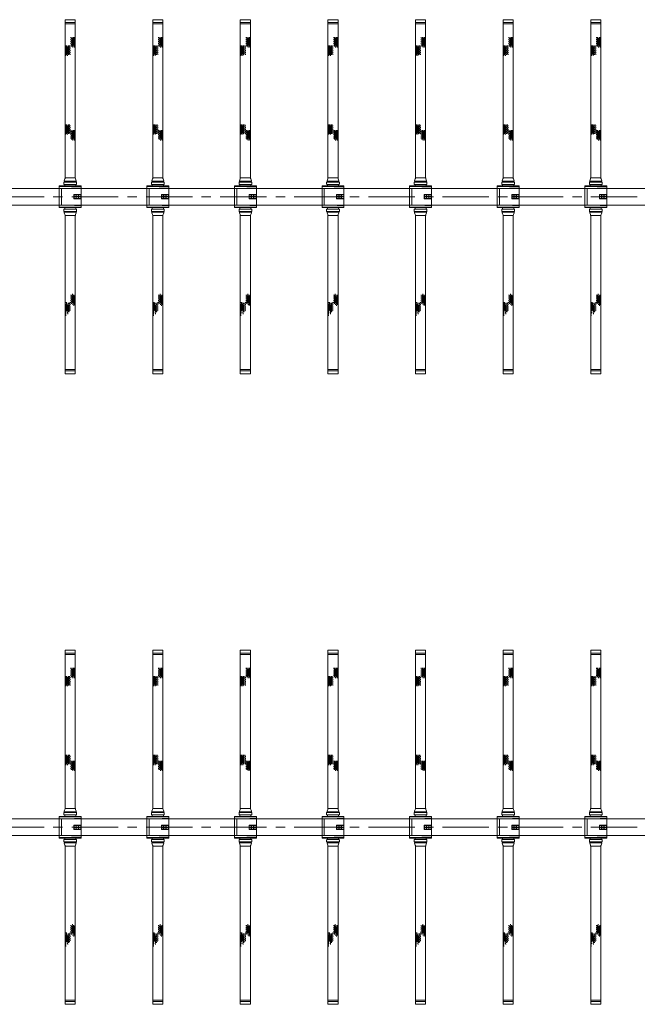
# Model space of a CAD drawing. Units: millimetres. Extents: x 581686 to 939849, y -921753 to 15912.
# Drawn here: x 839755 to 843986, y -450442 to -443696 of the extents above; entities that cross this region are included whole.
import ezdxf

# ---------------------------------------------------------------- set-up
doc = ezdxf.new("R2010")
doc.units = ezdxf.units.MM
doc.linetypes.add('CENTER', pattern=[50.8, 31.75, -6.35, 6.35, -6.35])
for name, color, linetype, lineweight in [('CROSSHATCH', 9, 'Continuous', 13), ('DIFFUSERS', 9, 'Continuous', 13), ('中心线', 1, 'CENTER', 15), ('设备', 6, 'Continuous', 15)]:
    doc.layers.add(name, color=color, linetype=linetype, lineweight=lineweight)

# ---------------------------------------------------------------- blocks, each defined once
blk = doc.blocks.new('ENDU2')
at = {"layer": 'CROSSHATCH'}
for p, q in [((-40.52, 1.26), (-40.77, 1.26)), ((-40.52, 1.04), (-40.77, 1.04)), ((-40.52, 0.89), (-40.77, 0.89)), ((-40.52, 0.5), (-40.77, 0.5)), ((-40.52, 0.19), (-40.77, 0.19)), ((-40.27, 1.34), (-40.52, 1.34)), ((-40.27, 1.21), (-40.52, 1.21)), ((-40.27, 1.1), (-40.52, 1.1)), ((-40.27, 0.98), (-40.52, 0.98)), ((-40.27, 0.8), (-40.52, 0.8)), ((-40.27, 0.63), (-40.52, 0.63)), ((-40.27, 0.38), (-40.52, 0.38)), ((-40.27, 0), (-40.52, 0)), ((-40.02, 1.3), (-40.27, 1.3)), ((-40.02, 1.26), (-40.27, 1.26)), ((-40.02, 1.16), (-40.27, 1.16)), ((-40.02, 1.04), (-40.27, 1.04)), ((-40.02, 0.89), (-40.27, 0.89)), ((-40.02, 0.71), (-40.27, 0.71)), ((-40.02, 0.5), (-40.27, 0.5)), ((-40.02, 0.19), (-40.27, 0.19)), ((-39.77, 1.34), (-40.02, 1.34)), ((-39.77, 1.21), (-40.02, 1.21)), ((-39.77, 1.1), (-40.02, 1.1)), ((-39.77, 0.98), (-40.02, 0.98)), ((-39.77, 0.8), (-40.02, 0.8)), ((-39.77, 0.63), (-40.02, 0.63)), ((-39.77, 0.38), (-40.02, 0.38)), ((-39.77, 0), (-40.02, 0)), ((-39.52, 1.3), (-39.77, 1.3)), ((-39.52, 1.26), (-39.77, 1.26)), ((-39.52, 1.16), (-39.77, 1.16)), ((-39.52, 1.04), (-39.77, 1.04)), ((-39.52, 0.89), (-39.77, 0.89)), ((-39.52, 0.71), (-39.77, 0.71)), ((-39.52, 0.5), (-39.77, 0.5)), ((-39.52, 0.19), (-39.77, 0.19)), ((-39.27, 1.34), (-39.52, 1.34)), ((-39.27, 1.21), (-39.52, 1.21)), ((-39.27, 1.1), (-39.52, 1.1)), ((-39.27, 0.98), (-39.52, 0.98)), ((-39.27, 0.8), (-39.52, 0.8)), ((-39.27, 0.63), (-39.52, 0.63)), ((-39.27, 0.38), (-39.52, 0.38)), ((-39.27, 0), (-39.52, 0)), ((-39.02, 1.3), (-39.27, 1.3)), ((-39.02, 1.26), (-39.27, 1.26)), ((-39.02, 1.16), (-39.27, 1.16)), ((-39.02, 1.04), (-39.27, 1.04)), ((-39.02, 0.89), (-39.27, 0.89)), ((-39.02, 0.71), (-39.27, 0.71)), ((-39.02, 0.5), (-39.27, 0.5)), ((-39.02, 0.19), (-39.27, 0.19)), ((-38.77, 1.34), (-39.02, 1.34)), ((-38.77, 1.21), (-39.02, 1.21)), ((-38.77, 1.1), (-39.02, 1.1)), ((-38.77, 0.98), (-39.02, 0.98)), ((-38.77, 0.8), (-39.02, 0.8)), ((-38.77, 0.63), (-39.02, 0.63)), ((-38.77, 0.38), (-39.02, 0.38)), ((-38.77, 0), (-39.02, 0)), ((-38.52, 1.3), (-38.77, 1.3)), ((-38.52, 1.26), (-38.77, 1.26)), ((-38.52, 1.16), (-38.77, 1.16)), ((-38.52, 1.04), (-38.77, 1.04)), ((-38.52, 0.89), (-38.77, 0.89)), ((-38.52, 0.71), (-38.77, 0.71)), ((-38.52, 0.5), (-38.77, 0.5)), ((-38.52, 0.19), (-38.77, 0.19)), ((-38.27, 1.34), (-38.52, 1.34)), ((-38.27, 1.21), (-38.52, 1.21)), ((-38.27, 0.98), (-38.52, 0.98)), ((-38.27, 0.63), (-38.52, 0.63)), ((-38.27, 0.38), (-38.52, 0.38)), ((-38.27, 0), (-38.52, 0)), ((-38.02, 1.3), (-38.27, 1.3)), ((-38.02, 1.16), (-38.27, 1.16)), ((-38.02, 0.71), (-38.27, 0.71)), ((-19.25, 1.26), (-19.5, 1.26)), ((-19.25, 1.04), (-19.5, 1.04)), ((-19.25, 0.89), (-19.5, 0.89)), ((-19.25, 0.5), (-19.5, 0.5)), ((-19.25, 0.19), (-19.5, 0.19)), ((-19, 1.34), (-19.25, 1.34)), ((-19, 1.21), (-19.25, 1.21)), ((-19, 1.1), (-19.25, 1.1)), ((-19, 0.98), (-19.25, 0.98)), ((-19, 0.8), (-19.25, 0.8)), ((-19, 0.63), (-19.25, 0.63)), ((-19, 0.38), (-19.25, 0.38)), ((-19, 0), (-19.25, 0)), ((-18.75, 1.3), (-19, 1.3)), ((-18.75, 1.26), (-19, 1.26)), ((-18.75, 1.16), (-19, 1.16)), ((-18.75, 1.04), (-19, 1.04)), ((-18.75, 0.89), (-19, 0.89)), ((-18.75, 0.71), (-19, 0.71)), ((-18.75, 0.5), (-19, 0.5)), ((-18.75, 0.19), (-19, 0.19)), ((-18.5, 1.34), (-18.75, 1.34)), ((-18.5, 1.21), (-18.75, 1.21)), ((-18.5, 1.1), (-18.75, 1.1)), ((-18.5, 0.98), (-18.75, 0.98)), ((-18.5, 0.8), (-18.75, 0.8)), ((-18.5, 0.63), (-18.75, 0.63)), ((-18.5, 0.38), (-18.75, 0.38)), ((-18.5, 0), (-18.75, 0)), ((-18.25, 1.3), (-18.5, 1.3)), ((-18.25, 1.26), (-18.5, 1.26)), ((-18.25, 1.16), (-18.5, 1.16)), ((-18.25, 1.04), (-18.5, 1.04)), ((-18.25, 0.89), (-18.5, 0.89)), ((-18.25, 0.71), (-18.5, 0.71)), ((-18.25, 0.5), (-18.5, 0.5)), ((-18.25, 0.19), (-18.5, 0.19)), ((-18, 1.34), (-18.25, 1.34)), ((-18, 1.21), (-18.25, 1.21)), ((-18, 1.1), (-18.25, 1.1)), ((-18, 0.98), (-18.25, 0.98)), ((-18, 0.8), (-18.25, 0.8)), ((-18, 0.63), (-18.25, 0.63)), ((-18, 0.38), (-18.25, 0.38)), ((-18, 0), (-18.25, 0)), ((-17.75, 1.3), (-18, 1.3)), ((-17.75, 1.26), (-18, 1.26)), ((-17.75, 1.16), (-18, 1.16)), ((-17.75, 1.04), (-18, 1.04)), ((-17.75, 0.89), (-18, 0.89)), ((-17.75, 0.71), (-18, 0.71)), ((-17.75, 0.5), (-18, 0.5)), ((-17.75, 0.19), (-18, 0.19)), ((-17.5, 1.34), (-17.75, 1.34)), ((-17.5, 1.21), (-17.75, 1.21)), ((-17.5, 1.1), (-17.75, 1.1)), ((-17.5, 0.98), (-17.75, 0.98)), ((-17.5, 0.8), (-17.75, 0.8)), ((-17.5, 0.63), (-17.75, 0.63)), ((-17.5, 0.38), (-17.75, 0.38)), ((-17.5, 0), (-17.75, 0)), ((-17.25, 1.3), (-17.5, 1.3)), ((-17.25, 1.26), (-17.5, 1.26)), ((-17.25, 1.16), (-17.5, 1.16)), ((-17.25, 1.04), (-17.5, 1.04)), ((-17.25, 0.89), (-17.5, 0.89)), ((-17.25, 0.71), (-17.5, 0.71)), ((-17.25, 0.5), (-17.5, 0.5)), ((-17.25, 0.19), (-17.5, 0.19)), ((-17, 1.34), (-17.25, 1.34)), ((-17, 1.21), (-17.25, 1.21)), ((-17, 0.98), (-17.25, 0.98)), ((-17, 0.63), (-17.25, 0.63)), ((-17, 0.38), (-17.25, 0.38)), ((-17, 0), (-17.25, 0)), ((-16.75, 1.3), (-17, 1.3)), ((-16.75, 1.16), (-17, 1.16)), ((-16.75, 0.71), (-17, 0.71)), ((28.65, 1.1), (28.4, 1.1)), ((28.65, 0.98), (28.4, 0.98)), ((28.65, 0), (28.4, 0)), ((28.9, 1.04), (28.65, 1.04)), ((28.9, 0.89), (28.65, 0.89)), ((28.9, 0.5), (28.65, 0.5)), ((28.9, 0.19), (28.65, 0.19)), ((29.15, 1.1), (28.9, 1.1)), ((29.15, 0.98), (28.9, 0.98)), ((29.15, 0.8), (28.9, 0.8)), ((29.15, 0.38), (28.9, 0.38)), ((29.15, 0), (28.9, 0)), ((29.4, 1.26), (29.15, 1.26)), ((29.4, 1.16), (29.15, 1.16)), ((29.4, 1.04), (29.15, 1.04)), ((29.4, 0.89), (29.15, 0.89)), ((29.4, 0.71), (29.15, 0.71)), ((29.4, 0.5), (29.15, 0.5)), ((29.4, 0.19), (29.15, 0.19)), ((29.65, 1.34), (29.4, 1.34)), ((29.65, 1.21), (29.4, 1.21)), ((29.65, 1.1), (29.4, 1.1)), ((29.65, 0.98), (29.4, 0.98)), ((29.65, 0.8), (29.4, 0.8)), ((29.65, 0.63), (29.4, 0.63)), ((29.65, 0.38), (29.4, 0.38)), ((29.65, 0), (29.4, 0)), ((29.9, 1.3), (29.65, 1.3)), ((29.9, 1.26), (29.65, 1.26)), ((29.9, 1.16), (29.65, 1.16)), ((29.9, 1.04), (29.65, 1.04)), ((29.9, 0.89), (29.65, 0.89)), ((29.9, 0.71), (29.65, 0.71)), ((29.9, 0.5), (29.65, 0.5)), ((29.9, 0.19), (29.65, 0.19)), ((30.15, 1.34), (29.9, 1.34)), ((30.15, 1.21), (29.9, 1.21)), ((30.15, 1.1), (29.9, 1.1)), ((30.15, 0.98), (29.9, 0.98)), ((30.15, 0.8), (29.9, 0.8)), ((30.15, 0.63), (29.9, 0.63)), ((30.15, 0.38), (29.9, 0.38)), ((30.15, 0), (29.9, 0)), ((30.4, 1.3), (30.15, 1.3)), ((30.4, 1.26), (30.15, 1.26)), ((30.4, 1.16), (30.15, 1.16)), ((30.4, 1.04), (30.15, 1.04)), ((30.4, 0.89), (30.15, 0.89)), ((30.4, 0.71), (30.15, 0.71)), ((30.4, 0.5), (30.15, 0.5)), ((30.4, 0.19), (30.15, 0.19)), ((30.65, 1.34), (30.4, 1.34)), ((30.65, 1.21), (30.4, 1.21)), ((30.65, 1.1), (30.4, 1.1)), ((30.65, 0.98), (30.4, 0.98)), ((30.65, 0.8), (30.4, 0.8)), ((30.65, 0.63), (30.4, 0.63)), ((30.65, 0.38), (30.4, 0.38)), ((30.65, 0), (30.4, 0)), ((30.9, 1.3), (30.65, 1.3)), ((30.9, 1.26), (30.65, 1.26)), ((30.9, 1.16), (30.65, 1.16)), ((30.9, 1.04), (30.65, 1.04)), ((30.9, 0.71), (30.65, 0.71)), ((30.9, 0.5), (30.65, 0.5)), ((30.9, 0.19), (30.65, 0.19)), ((31.15, 1.34), (30.9, 1.34)), ((31.15, 1.21), (30.9, 1.21)), ((31.15, 0.63), (30.9, 0.63)), ((31.15, 0.38), (30.9, 0.38)), ((31.4, 1.3), (31.15, 1.3)), ((31.4, 1.26), (31.15, 1.26)), ((31.4, 1.16), (31.15, 1.16)), ((31.4, 0.71), (31.15, 0.71)), ((31.65, 1.34), (31.4, 1.34)), ((31.65, 1.21), (31.4, 1.21)), ((31.65, 0.63), (31.4, 0.63)), ((31.9, 1.3), (31.65, 1.3)), ((32.15, 1.21), (31.9, 1.21)), ((-42.75, -0.19), (-43, -0.19)), ((-42.75, -0.5), (-43, -0.5)), ((-42.75, -0.89), (-43, -0.89)), ((-42.75, -1.04), (-43, -1.04)), ((-42.75, -1.26), (-43, -1.26)), ((-42.5, -0.37), (-42.75, -0.37)), ((-42.5, -0.62), (-42.75, -0.62)), ((-42.5, -0.8), (-42.75, -0.8)), ((-42.5, -0.98), (-42.75, -0.98)), ((-42.5, -1.1), (-42.75, -1.1)), ((-42.5, -1.21), (-42.75, -1.21)), ((-42.5, -1.34), (-42.75, -1.34)), ((-42.25, -0.19), (-42.5, -0.19)), ((-42.25, -0.5), (-42.5, -0.5)), ((-42.25, -0.71), (-42.5, -0.71)), ((-42.25, -0.89), (-42.5, -0.89)), ((-42.25, -1.04), (-42.5, -1.04)), ((-42.25, -1.16), (-42.5, -1.16)), ((-42.25, -1.26), (-42.5, -1.26)), ((-42.25, -1.3), (-42.5, -1.3)), ((-42, -0.37), (-42.25, -0.37)), ((-42, -0.62), (-42.25, -0.62)), ((-42, -0.8), (-42.25, -0.8)), ((-42, -0.98), (-42.25, -0.98)), ((-42, -1.1), (-42.25, -1.1)), ((-42, -1.21), (-42.25, -1.21)), ((-42, -1.34), (-42.25, -1.34)), ((-41.75, -0.19), (-42, -0.19)), ((-41.75, -0.5), (-42, -0.5)), ((-41.75, -0.71), (-42, -0.71)), ((-41.75, -0.89), (-42, -0.89)), ((-41.75, -1.04), (-42, -1.04)), ((-41.75, -1.16), (-42, -1.16)), ((-41.75, -1.26), (-42, -1.26)), ((-41.75, -1.3), (-42, -1.3)), ((-41.5, -0.37), (-41.75, -0.37)), ((-41.5, -0.62), (-41.75, -0.62)), ((-41.5, -0.8), (-41.75, -0.8)), ((-41.5, -0.98), (-41.75, -0.98)), ((-41.5, -1.1), (-41.75, -1.1)), ((-41.5, -1.21), (-41.75, -1.21)), ((-41.5, -1.34), (-41.75, -1.34)), ((-41.25, -0.19), (-41.5, -0.19)), ((-41.25, -0.5), (-41.5, -0.5)), ((-41.25, -0.71), (-41.5, -0.71)), ((-41.25, -0.89), (-41.5, -0.89)), ((-41.25, -1.04), (-41.5, -1.04)), ((-41.25, -1.16), (-41.5, -1.16)), ((-41.25, -1.26), (-41.5, -1.26)), ((-41.25, -1.3), (-41.5, -1.3)), ((-41, -0.37), (-41.25, -0.37)), ((-41, -0.62), (-41.25, -0.62)), ((-41, -0.8), (-41.25, -0.8)), ((-41, -0.98), (-41.25, -0.98)), ((-41, -1.1), (-41.25, -1.1)), ((-41, -1.21), (-41.25, -1.21)), ((-41, -1.34), (-41.25, -1.34)), ((-40.75, -0.19), (-41, -0.19)), ((-40.75, -0.5), (-41, -0.5)), ((-40.75, -0.71), (-41, -0.71)), ((-40.75, -0.89), (-41, -0.89)), ((-40.75, -1.04), (-41, -1.04)), ((-40.75, -1.16), (-41, -1.16)), ((-40.75, -1.26), (-41, -1.26)), ((-40.75, -1.3), (-41, -1.3)), ((-40.5, -0.37), (-40.75, -0.37)), ((-40.5, -0.62), (-40.75, -0.62)), ((-40.5, -0.98), (-40.75, -0.98)), ((-40.5, -1.21), (-40.75, -1.21)), ((-40.5, -1.34), (-40.75, -1.34)), ((-40.25, -0.71), (-40.5, -0.71)), ((-40.25, -1.16), (-40.5, -1.16)), ((-40.25, -1.3), (-40.5, -1.3)), ((-17.71, -0.19), (-17.96, -0.19)), ((-17.71, -0.5), (-17.96, -0.5)), ((-17.71, -0.89), (-17.96, -0.89)), ((-17.71, -1.04), (-17.96, -1.04)), ((-17.71, -1.26), (-17.96, -1.26)), ((-17.46, -0.37), (-17.71, -0.37)), ((-17.46, -0.62), (-17.71, -0.62)), ((-17.46, -0.8), (-17.71, -0.8)), ((-17.46, -0.98), (-17.71, -0.98)), ((-17.46, -1.1), (-17.71, -1.1)), ((-17.46, -1.21), (-17.71, -1.21)), ((-17.46, -1.34), (-17.71, -1.34)), ((-17.21, -0.19), (-17.46, -0.19)), ((-17.21, -0.5), (-17.46, -0.5)), ((-17.21, -0.71), (-17.46, -0.71)), ((-17.21, -0.89), (-17.46, -0.89)), ((-17.21, -1.04), (-17.46, -1.04)), ((-17.21, -1.16), (-17.46, -1.16)), ((-17.21, -1.26), (-17.46, -1.26)), ((-17.21, -1.3), (-17.46, -1.3)), ((-16.96, -0.37), (-17.21, -0.37)), ((-16.96, -0.62), (-17.21, -0.62)), ((-16.96, -0.8), (-17.21, -0.8)), ((-16.96, -0.98), (-17.21, -0.98)), ((-16.96, -1.1), (-17.21, -1.1)), ((-16.96, -1.21), (-17.21, -1.21)), ((-16.96, -1.34), (-17.21, -1.34)), ((-16.71, -0.19), (-16.96, -0.19)), ((-16.71, -0.5), (-16.96, -0.5)), ((-16.71, -0.71), (-16.96, -0.71)), ((-16.71, -0.89), (-16.96, -0.89)), ((-16.71, -1.04), (-16.96, -1.04)), ((-16.71, -1.16), (-16.96, -1.16)), ((-16.71, -1.26), (-16.96, -1.26)), ((-16.71, -1.3), (-16.96, -1.3)), ((-16.46, -0.37), (-16.71, -0.37)), ((-16.46, -0.62), (-16.71, -0.62)), ((-16.46, -0.8), (-16.71, -0.8)), ((-16.46, -0.98), (-16.71, -0.98)), ((-16.46, -1.1), (-16.71, -1.1)), ((-16.46, -1.21), (-16.71, -1.21)), ((-16.46, -1.34), (-16.71, -1.34)), ((-16.21, -0.19), (-16.46, -0.19)), ((-16.21, -0.5), (-16.46, -0.5)), ((-16.21, -0.71), (-16.46, -0.71)), ((-16.21, -0.89), (-16.46, -0.89)), ((-16.21, -1.04), (-16.46, -1.04)), ((-16.21, -1.16), (-16.46, -1.16)), ((-16.21, -1.26), (-16.46, -1.26)), ((-16.21, -1.3), (-16.46, -1.3)), ((-15.96, -0.37), (-16.21, -0.37)), ((-15.96, -0.62), (-16.21, -0.62)), ((-15.96, -0.8), (-16.21, -0.8)), ((-15.96, -0.98), (-16.21, -0.98)), ((-15.96, -1.1), (-16.21, -1.1)), ((-15.96, -1.21), (-16.21, -1.21)), ((-15.96, -1.34), (-16.21, -1.34)), ((-15.71, -0.19), (-15.96, -0.19)), ((-15.71, -0.5), (-15.96, -0.5)), ((-15.71, -0.71), (-15.96, -0.71)), ((-15.71, -0.89), (-15.96, -0.89)), ((-15.71, -1.04), (-15.96, -1.04)), ((-15.71, -1.16), (-15.96, -1.16)), ((-15.71, -1.26), (-15.96, -1.26)), ((-15.71, -1.3), (-15.96, -1.3)), ((-15.46, -0.37), (-15.71, -0.37)), ((-15.46, -0.62), (-15.71, -0.62)), ((-15.46, -0.98), (-15.71, -0.98)), ((-15.46, -1.21), (-15.71, -1.21)), ((-15.46, -1.34), (-15.71, -1.34)), ((-15.21, -0.71), (-15.46, -0.71)), ((-15.21, -1.16), (-15.46, -1.16)), ((-15.21, -1.3), (-15.46, -1.3)), ((26.42, -0.62), (26.17, -0.62)), ((26.67, -0.19), (26.42, -0.19)), ((26.67, -0.5), (26.42, -0.5)), ((26.67, -0.89), (26.42, -0.89)), ((26.67, -1.26), (26.42, -1.26)), ((26.92, -0.37), (26.67, -0.37)), ((26.92, -0.62), (26.67, -0.62)), ((26.92, -0.8), (26.67, -0.8)), ((26.92, -1.1), (26.67, -1.1)), ((26.92, -1.21), (26.67, -1.21)), ((26.92, -1.34), (26.67, -1.34)), ((27.17, -0.19), (26.92, -0.19)), ((27.17, -0.5), (26.92, -0.5)), ((27.17, -0.71), (26.92, -0.71)), ((27.17, -0.89), (26.92, -0.89)), ((27.17, -1.04), (26.92, -1.04)), ((27.17, -1.16), (26.92, -1.16)), ((27.17, -1.26), (26.92, -1.26)), ((27.17, -1.3), (26.92, -1.3)), ((27.42, -0.37), (27.17, -0.37)), ((27.42, -0.62), (27.17, -0.62)), ((27.42, -0.8), (27.17, -0.8)), ((27.42, -0.98), (27.17, -0.98)), ((27.42, -1.1), (27.17, -1.1)), ((27.42, -1.21), (27.17, -1.21)), ((27.42, -1.34), (27.17, -1.34)), ((27.67, -0.19), (27.42, -0.19)), ((27.67, -0.5), (27.42, -0.5)), ((27.67, -0.71), (27.42, -0.71)), ((27.67, -0.89), (27.42, -0.89)), ((27.67, -1.04), (27.42, -1.04)), ((27.67, -1.16), (27.42, -1.16)), ((27.67, -1.26), (27.42, -1.26)), ((27.67, -1.3), (27.42, -1.3)), ((27.92, -0.37), (27.67, -0.37)), ((27.92, -0.62), (27.67, -0.62)), ((27.92, -0.8), (27.67, -0.8)), ((27.92, -0.98), (27.67, -0.98)), ((27.92, -1.1), (27.67, -1.1)), ((27.92, -1.21), (27.67, -1.21)), ((27.92, -1.34), (27.67, -1.34)), ((28.17, -0.19), (27.92, -0.19)), ((28.17, -0.5), (27.92, -0.5)), ((28.17, -0.71), (27.92, -0.71)), ((28.17, -0.89), (27.92, -0.89)), ((28.17, -1.04), (27.92, -1.04)), ((28.17, -1.16), (27.92, -1.16)), ((28.17, -1.26), (27.92, -1.26)), ((28.17, -1.3), (27.92, -1.3)), ((28.42, -0.37), (28.17, -0.37)), ((28.42, -0.62), (28.17, -0.62)), ((28.42, -0.8), (28.17, -0.8)), ((28.42, -0.98), (28.17, -0.98)), ((28.42, -1.1), (28.17, -1.1)), ((28.42, -1.21), (28.17, -1.21)), ((28.42, -1.34), (28.17, -1.34)), ((28.67, -0.19), (28.42, -0.19)), ((28.67, -0.5), (28.42, -0.5)), ((28.67, -0.71), (28.42, -0.71)), ((28.67, -0.89), (28.42, -0.89)), ((28.67, -1.04), (28.42, -1.04)), ((28.67, -1.16), (28.42, -1.16)), ((28.67, -1.26), (28.42, -1.26)), ((28.67, -1.3), (28.42, -1.3)), ((28.92, -0.37), (28.67, -0.37)), ((28.92, -0.98), (28.67, -0.98)), ((28.92, -1.21), (28.67, -1.21)), ((28.92, -1.34), (28.67, -1.34)), ((29.17, -0.71), (28.92, -0.71)), ((29.17, -1.04), (28.92, -1.04)), ((29.17, -1.16), (28.92, -1.16)), ((29.17, -1.3), (28.92, -1.3)), ((29.42, -0.98), (29.17, -0.98))]:
    blk.add_line(p, q, dxfattribs=at)
at = {"layer": 'DIFFUSERS'}
for p, q in [((-2.95, 2.95), (2.95, 2.95)), ((-2.95, -2.95), (-2.95, 2.95)), ((-2.8, 2.95), (-2.8, -2.95)), ((2.79, -2.95), (2.79, 2.95)), ((2.95, -2.95), (2.95, 2.95)), ((-47.75, 1.37), (-5.09, 1.37)), ((-47.75, 1.37), (-47.75, -1.37)), ((-47, 1.37), (-47, -1.37)), ((-46.62, 1.37), (-46.62, -1.37)), ((-5.09, 1.37), (-5.09, -1.37)), ((-4.32, 1.6), (-4.82, 1.42)), ((-4.27, 1.61), (-4.28, 1.61)), ((-4.19, -1.57), (-4.19, 1.57)), ((-4.04, 1.57), (-4.19, 1.57)), ((-4.04, -1.65), (-4.04, 1.65)), ((-3.96, 1.65), (-4.04, 1.65)), ((-3.96, 1.72), (-3.96, -1.72)), ((-3.45, 1.72), (-3.96, 1.72)), ((-3.34, -1.61), (-3.34, 1.61)), ((-3.34, 1.5), (-2.95, 1.5)), ((-2.23, 2.34), (-2.43, -2.95)), ((2.23, 2.34), (-2.23, 2.34)), ((2.23, 2.34), (2.43, -2.95)), ((2.95, 1.5), (3.34, 1.5)), ((3.34, -1.61), (3.34, 1.61)), ((3.45, 1.72), (3.96, 1.72)), ((3.96, 1.72), (3.96, -1.72)), ((3.96, 1.65), (4.04, 1.65)), ((4.04, -1.65), (4.04, 1.65)), ((4.04, 1.57), (4.19, 1.57)), ((4.19, -1.57), (4.19, 1.57)), ((4.27, 1.61), (4.28, 1.61)), ((4.32, 1.6), (4.82, 1.42)), ((47.75, 1.37), (5.09, 1.37)), ((5.09, 1.37), (5.09, -1.37)), ((46.62, 1.37), (46.62, -1.37)), ((47, 1.37), (47, -1.37)), ((47.75, 1.37), (47.75, -1.37)), ((-47.75, -1.37), (-5.09, -1.37)), ((-4.32, -1.6), (-4.82, -1.42)), ((-4.27, -1.61), (-4.28, -1.61)), ((-4.04, -1.57), (-4.19, -1.57)), ((-3.96, -1.65), (-4.04, -1.65)), ((-3.45, -1.72), (-3.96, -1.72)), ((-2.95, -1.5), (-3.34, -1.5)), ((-0.59, -2.95), (-0.59, -0.99)), ((-0.59, -0.99), (0.59, -0.99)), ((-0.52, -1.57), (-0.52, -1.05)), ((-0.04, -1.05), (-0.52, -1.05)), ((-0.04, -1.57), (-0.52, -1.57)), ((-0.52, -2.2), (-0.52, -1.64)), ((-0.52, -1.64), (-0.04, -1.64)), ((-0.04, -2.2), (-0.52, -2.2)), ((-0.52, -2.88), (-0.52, -2.27)), ((-0.52, -2.27), (-0.04, -2.27)), ((-0.04, -1.05), (-0.04, -1.57)), ((-0.04, -1.64), (-0.04, -2.2)), ((-0.04, -2.27), (-0.04, -2.88)), ((0.04, -1.05), (0.04, -1.57)), ((0.52, -1.05), (0.04, -1.05)), ((0.52, -1.57), (0.04, -1.57)), ((0.04, -1.64), (0.04, -2.2)), ((0.04, -1.64), (0.52, -1.64)), ((0.52, -2.2), (0.04, -2.2)), ((0.04, -2.27), (0.04, -2.88)), ((0.04, -2.27), (0.52, -2.27)), ((0.52, -1.57), (0.52, -1.05)), ((0.52, -2.2), (0.52, -1.64)), ((0.52, -2.88), (0.52, -2.27)), ((0.59, -2.95), (0.59, -0.99)), ((3.34, -1.5), (2.95, -1.5)), ((3.45, -1.72), (3.96, -1.72)), ((3.96, -1.65), (4.04, -1.65)), ((4.04, -1.57), (4.19, -1.57)), ((4.27, -1.61), (4.28, -1.61)), ((4.32, -1.6), (4.82, -1.42)), ((47.75, -1.37), (5.09, -1.37)), ((2.95, -2.95), (-2.95, -2.95)), ((-0.04, -2.88), (-0.52, -2.88)), ((0.52, -2.88), (0.04, -2.88))]:
    blk.add_line(p, q, dxfattribs=at)
for centre, radius, start, end in [((-5.09, 2.16), 0.787, 270, 290), ((-4.28, 1.5), 0.114, 90, 110), ((-4.27, 1.5), 0.114, 40.9327, 90), ((-3.45, 1.61), 0.112, 0, 90), ((3.45, 1.61), 0.112, 90, 180), ((4.27, 1.5), 0.114, 90, 139.0673), ((4.28, 1.5), 0.114, 70, 90), ((5.09, 2.16), 0.787, 250, 270), ((-5.09, -2.16), 0.787, 70, 90), ((-4.28, -1.5), 0.114, 250, 270), ((-4.27, -1.5), 0.114, 270, 319.0673), ((-3.45, -1.61), 0.112, 270, 360), ((3.45, -1.61), 0.112, 180, 270), ((4.27, -1.5), 0.114, 220.9327, 270), ((4.28, -1.5), 0.114, 270, 290), ((5.09, -2.16), 0.787, 90, 110)]:
    blk.add_arc(centre, radius, start, end, dxfattribs=at)

msp = doc.modelspace()

# ---------------------------------------------------------------- linework, layer by layer
at = {"layer": '中心线', "ltscale": 10}
for p, q in [((831984.2, -444908.9), (848216.7, -444908.9)), ((831984.2, -449228.9), (848216.7, -449228.9))]:
    msp.add_line(p, q, dxfattribs=at)
at = {"layer": '设备'}
for p, q in [((832058.2, -444851.7), (847588.2, -444851.7)), ((832058.2, -444966), (847588.2, -444966)), ((832058.2, -449171.7), (847588.2, -449171.7)), ((832058.2, -449171.7), (847588.2, -449171.7)), ((832058.2, -449286), (847588.2, -449286)), ((832058.2, -449286), (847588.2, -449286))]:
    msp.add_line(p, q, dxfattribs=at)

# ---------------------------------------------------------------- block references
at = {"layer": '设备', "xscale": -25.40000000002328, "yscale": 25.39999999990687, "zscale": 25.4, "rotation": 90}
for p in [(840101.1, -444908.9), (840701.1, -444908.9), (841301.1, -444908.9), (841901.1, -444908.9), (842501.1, -444908.9), (843101.1, -444908.9), (843701.1, -444908.9), (840101.1, -449228.9), (840701.1, -449228.9), (841301.1, -449228.9), (841901.1, -449228.9), (842501.1, -449228.9), (843101.1, -449228.9), (843701.1, -449228.9)]:
    msp.add_blockref('ENDU2', p, dxfattribs=at)

doc.saveas('drawing.dxf')
